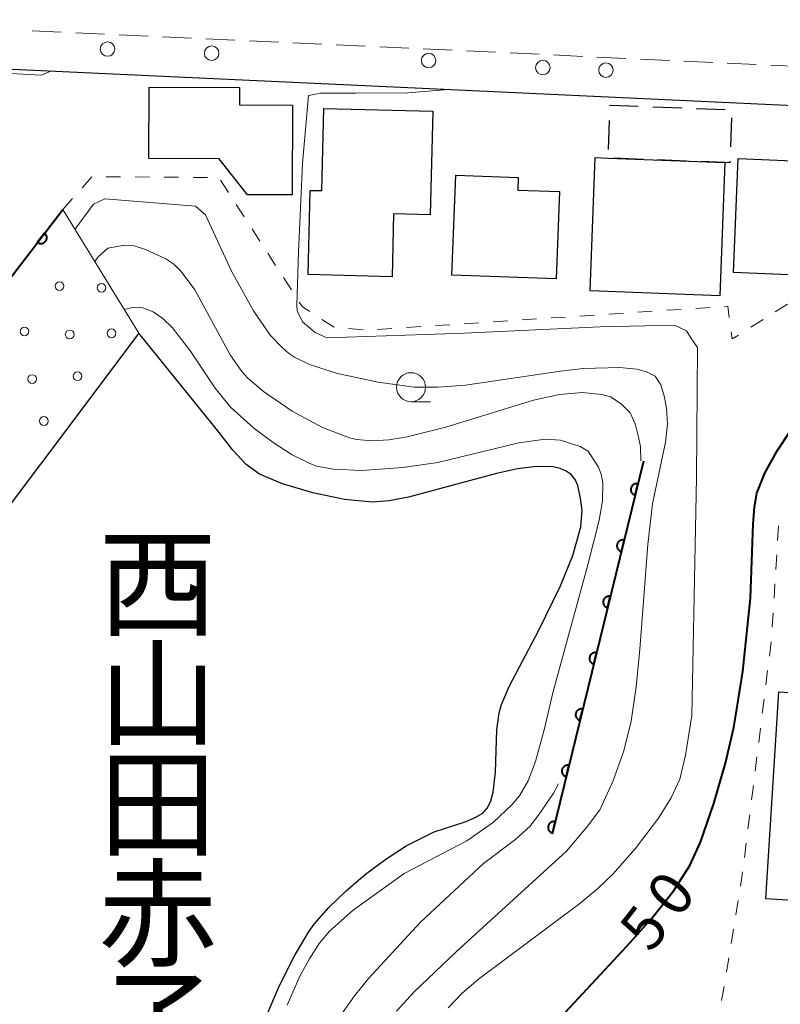
# Model space of a CAD drawing. Units: metres. Extents: x -76000 to -73999, y 36000 to 37502.
# Drawn here: x -74574 to -74508, y 36274 to 36359 of the extents above; entities that cross this region are included whole.
import ezdxf
from ezdxf.enums import TextEntityAlignment as Align

# ---------------------------------------------------------------- set-up
doc = ezdxf.new("R2010")
doc.units = ezdxf.units.M
for name, color, linetype, lineweight in [('210100_道路縁(街区線)', 7, 'Continuous', 30), ('221300_歩道', 7, 'Continuous', 30), ('223800_並木', 7, 'Continuous', 30), ('300100_普通建物', 7, 'Continuous', 30), ('300300_普通無壁舎', 7, 'Continuous', 30), ('510100_河川', 7, 'Continuous', 30), ('611100_コンクリート被覆(直落)', 7, 'Continuous', 30), ('611111_コンクリート被覆(幅上)', 7, 'Continuous', 30), ('611112_コンクリート被覆(幅下)', 7, 'Continuous', 30), ('611199_コンクリート被覆(パターン)', 7, 'Continuous', 30), ('630100_植生界', 7, 'Continuous', 30), ('633100_広葉樹林', 7, 'Continuous', 13), ('710100_等高線(計曲線)', 7, 'Continuous', 40), ('710200_等高線(主曲線)', 7, 'Continuous', 13), ('815100_(注記)山・島', 7, 'Continuous', 53)]:
    doc.layers.add(name, color=color, linetype=linetype, lineweight=lineweight)
doc.styles.add('Style-Kanji V', font='MS Gothic.ttf')
doc.styles.add('Style-WORKING', font='MS Gothic.ttf')

msp = doc.modelspace()

# ---------------------------------------------------------------- linework, layer by layer
at = {"layer": '210100_道路縁(街区線)', "linetype": 'Continuous', "lineweight": 30, "flags": 128}
msp.add_lwpolyline([(-74669.85, 36358.65), (-74667.7, 36358.54), (-74628.31, 36356.83), (-74594.39, 36355.31), (-74537.32, 36352.66), (-74500.36, 36350.93)], dxfattribs=at)
at = {"layer": '221300_歩道', "linetype": 'Continuous', "lineweight": 13}
for p, q in [((-74570.307, 36357.579), (-74572.804, 36357.695)), ((-74566.561, 36357.405), (-74569.058, 36357.521)), ((-74562.815, 36357.231), (-74565.312, 36357.347)), ((-74559.069, 36357.057), (-74561.566, 36357.173)), ((-74555.323, 36356.883), (-74557.82, 36356.999)), ((-74551.577, 36356.709), (-74554.074, 36356.825)), ((-74547.831, 36356.535), (-74550.328, 36356.651)), ((-74544.085, 36356.362), (-74546.583, 36356.477)), ((-74540.339, 36356.188), (-74542.837, 36356.304)), ((-74532.847, 36355.839), (-74535.345, 36355.955)), ((-74529.101, 36355.664), (-74531.599, 36355.78)), ((-74525.356, 36355.489), (-74527.853, 36355.606)), ((-74521.61, 36355.314), (-74524.107, 36355.431)), ((-74517.864, 36355.139), (-74520.361, 36355.256)), ((-74514.118, 36354.965), (-74516.615, 36355.081)), ((-74510.372, 36354.79), (-74512.869, 36354.906)), ((-74506.626, 36354.615), (-74509.123, 36354.731))]:
    msp.add_line(p, q, dxfattribs=at)
at = {"layer": '221300_歩道', "linetype": 'Continuous', "lineweight": 13, "flags": 128}
msp.add_lwpolyline([(-74536.593, 36356.014), (-74537.16, 36356.04), (-74539.091, 36356.13)], dxfattribs=at)
at = {"layer": '223800_並木', "linetype": 'Continuous', "lineweight": 13}
for centre in [(-74566.31, 36356.12), (-74557.33, 36355.76), (-74538.62, 36355.13), (-74528.77, 36354.52), (-74523.33, 36354.3)]:
    msp.add_circle(centre, 0.625, dxfattribs=at)
at = {"layer": '300100_普通建物', "linetype": 'Continuous', "lineweight": 30, "flags": 128}
for points in [[(-74554.92, 36352.8), (-74554.93, 36351.32), (-74550.37, 36351.29), (-74550.4, 36343.55), (-74554.24, 36343.56), (-74556.68, 36346.66), (-74562.76, 36346.69), (-74562.73, 36352.84)], [(-74538.27, 36350.77), (-74538.49, 36341.82), (-74541.64, 36341.9), (-74541.77, 36336.49), (-74549, 36336.67), (-74548.83, 36343.93), (-74547.82, 36343.91), (-74547.65, 36351)], [(-74513.52, 36334.84), (-74524.69, 36335.26), (-74524.25, 36346.76), (-74523.15, 36346.72), (-74513.08, 36346.34)], [(-74527.63, 36336.29), (-74536.61, 36336.63), (-74536.28, 36345.24), (-74530.9, 36345.04), (-74530.94, 36343.96), (-74527.35, 36343.83)]]:
    msp.add_lwpolyline(points, close=True, dxfattribs=at)
at = {"layer": '300100_普通建物', "linetype": 'Continuous', "lineweight": 30}
for points in [[(-74502.15, 36336.43), (-74512.34, 36336.86), (-74511.93, 36346.68), (-74501.74, 36346.25)], [(-74503.26, 36300.38), (-74504.38, 36282.52), (-74509.54, 36282.84), (-74508.42, 36300.7)]]:
    msp.add_3dface(points, dxfattribs=at)
at = {"layer": '300300_普通無壁舎', "linetype": 'Continuous', "lineweight": 30}
for p, q in [((-74519.293, 36351.133), (-74516.795, 36351.04)), ((-74515.546, 36350.994), (-74513.048, 36350.901)), ((-74523.122, 36347.462), (-74523.029, 36349.96)), ((-74512.505, 36350.199), (-74512.599, 36347.7)), ((-74520.145, 36346.607), (-74522.643, 36346.701)), ((-74516.397, 36346.465), (-74518.895, 36346.559)), ((-74512.645, 36346.451), (-74512.65, 36346.32))]:
    msp.add_line(p, q, dxfattribs=at)
at = {"layer": '300300_普通無壁舎', "linetype": 'Continuous', "lineweight": 30, "flags": 128}
for points in [[(-74522.982, 36351.209), (-74522.98, 36351.27), (-74520.542, 36351.179)], [(-74512.65, 36346.32), (-74513.08, 36346.34), (-74515.148, 36346.418)]]:
    msp.add_lwpolyline(points, dxfattribs=at)
at = {"layer": '510100_河川', "linetype": 'Continuous', "lineweight": 30, "flags": 128}
msp.add_lwpolyline([(-74552.58, 36272.81), (-74551.48, 36275.37), (-74550.22, 36277.88), (-74548.98, 36279.96), (-74548.48, 36280.65), (-74547.24, 36282.08), (-74545.74, 36283.54), (-74544.06, 36284.96), (-74542.3, 36286.27), (-74540.56, 36287.4), (-74538.15, 36288.61), (-74535.48, 36289.49), (-74534.61, 36289.85), (-74533.95, 36290.24), (-74533.55, 36290.69), (-74533.27, 36291.3), (-74533.07, 36292.03), (-74532.86, 36293.75), (-74532.75, 36297.41), (-74532.55, 36298.89), (-74532.34, 36299.6), (-74531.66, 36301.2), (-74529.14, 36305.96), (-74527.25, 36309.83), (-74526.18, 36312.45), (-74525.49, 36314.92), (-74525.38, 36316.32), (-74525.52, 36317.4), (-74525.76, 36318.48), (-74525.99, 36319), (-74526.33, 36319.42), (-74526.76, 36319.73), (-74527.29, 36319.95), (-74527.89, 36320.08), (-74529.32, 36320.13), (-74530.97, 36319.92), (-74532.78, 36319.53), (-74540.37, 36317.47), (-74542.02, 36317.15), (-74543.45, 36317.04), (-74545.87, 36317.28), (-74548.61, 36317.86), (-74551.21, 36318.63), (-74553.2, 36319.46), (-74554.37, 36320.3), (-74555.51, 36321.52), (-74556.67, 36323.06), (-74563.62, 36331.62), (-74589.07, 36297.74)], dxfattribs=at)
at = {"layer": '611100_コンクリート被覆(直落)', "linetype": 'Continuous', "lineweight": 40}
msp.add_line((-74520.1, 36320.57), (-74527.97, 36288.42), dxfattribs=at)
at = {"layer": '611100_コンクリート被覆(直落)', "linetype": 'Continuous', "lineweight": 40, "flags": 128}
for points in [[(-74520.813, 36317.656), (-74520.576, 36318.627), (-74520.619, 36318.636), (-74520.662, 36318.64), (-74520.705, 36318.642), (-74520.749, 36318.639), (-74520.792, 36318.632), (-74520.834, 36318.622), (-74520.876, 36318.608), (-74520.915, 36318.59), (-74520.954, 36318.57), (-74520.99, 36318.545), (-74521.024, 36318.518), (-74521.056, 36318.487), (-74521.084, 36318.454), (-74521.11, 36318.42), (-74521.133, 36318.382), (-74521.152, 36318.343), (-74521.168, 36318.303), (-74521.18, 36318.261), (-74521.189, 36318.217), (-74521.193, 36318.174), (-74521.194, 36318.131), (-74521.192, 36318.087), (-74521.185, 36318.044), (-74521.174, 36318.002), (-74521.161, 36317.96), (-74521.143, 36317.921), (-74521.122, 36317.882), (-74521.097, 36317.846), (-74521.071, 36317.812), (-74521.04, 36317.781), (-74521.007, 36317.752), (-74520.972, 36317.726), (-74520.935, 36317.703), (-74520.896, 36317.684), (-74520.856, 36317.668)], [(-74522.002, 36312.799), (-74521.764, 36313.771), (-74521.808, 36313.779), (-74521.851, 36313.784), (-74521.894, 36313.785), (-74521.938, 36313.782), (-74521.981, 36313.775), (-74522.023, 36313.765), (-74522.065, 36313.752), (-74522.104, 36313.733), (-74522.143, 36313.713), (-74522.179, 36313.688), (-74522.213, 36313.661), (-74522.244, 36313.631), (-74522.273, 36313.598), (-74522.299, 36313.563), (-74522.322, 36313.525), (-74522.34, 36313.487), (-74522.357, 36313.446), (-74522.369, 36313.404), (-74522.377, 36313.361), (-74522.382, 36313.318), (-74522.383, 36313.275), (-74522.38, 36313.231), (-74522.373, 36313.188), (-74522.363, 36313.145), (-74522.35, 36313.104), (-74522.332, 36313.064), (-74522.311, 36313.025), (-74522.286, 36312.989), (-74522.26, 36312.955), (-74522.229, 36312.924), (-74522.196, 36312.895), (-74522.161, 36312.869), (-74522.123, 36312.847), (-74522.085, 36312.828), (-74522.044, 36312.812)], [(-74523.191, 36307.943), (-74522.953, 36308.914), (-74522.996, 36308.923), (-74523.04, 36308.927), (-74523.083, 36308.928), (-74523.126, 36308.926), (-74523.169, 36308.919), (-74523.212, 36308.909), (-74523.253, 36308.895), (-74523.293, 36308.877), (-74523.332, 36308.856), (-74523.368, 36308.831), (-74523.402, 36308.805), (-74523.433, 36308.774), (-74523.462, 36308.741), (-74523.488, 36308.706), (-74523.511, 36308.669), (-74523.529, 36308.63), (-74523.545, 36308.59), (-74523.558, 36308.547), (-74523.566, 36308.504), (-74523.571, 36308.461), (-74523.572, 36308.418), (-74523.569, 36308.374), (-74523.562, 36308.331), (-74523.552, 36308.289), (-74523.539, 36308.247), (-74523.52, 36308.208), (-74523.5, 36308.169), (-74523.475, 36308.133), (-74523.448, 36308.098), (-74523.418, 36308.067), (-74523.385, 36308.039), (-74523.35, 36308.013), (-74523.312, 36307.99), (-74523.274, 36307.971), (-74523.233, 36307.955)], [(-74524.38, 36303.086), (-74524.142, 36304.058), (-74524.185, 36304.066), (-74524.228, 36304.07), (-74524.271, 36304.072), (-74524.315, 36304.069), (-74524.358, 36304.062), (-74524.401, 36304.052), (-74524.442, 36304.038), (-74524.482, 36304.02), (-74524.521, 36304), (-74524.557, 36303.975), (-74524.591, 36303.948), (-74524.622, 36303.918), (-74524.651, 36303.885), (-74524.677, 36303.85), (-74524.699, 36303.812), (-74524.718, 36303.773), (-74524.734, 36303.733), (-74524.747, 36303.691), (-74524.755, 36303.648), (-74524.76, 36303.604), (-74524.761, 36303.561), (-74524.758, 36303.518), (-74524.751, 36303.475), (-74524.741, 36303.432), (-74524.727, 36303.391), (-74524.709, 36303.351), (-74524.689, 36303.312), (-74524.664, 36303.276), (-74524.637, 36303.242), (-74524.607, 36303.211), (-74524.574, 36303.182), (-74524.539, 36303.156), (-74524.501, 36303.133), (-74524.462, 36303.115), (-74524.422, 36303.099)], [(-74525.569, 36298.23), (-74525.331, 36299.201), (-74525.374, 36299.209), (-74525.417, 36299.214), (-74525.46, 36299.215), (-74525.504, 36299.212), (-74525.547, 36299.205), (-74525.59, 36299.195), (-74525.631, 36299.182), (-74525.671, 36299.164), (-74525.709, 36299.143), (-74525.746, 36299.118), (-74525.78, 36299.092), (-74525.811, 36299.061), (-74525.84, 36299.028), (-74525.866, 36298.993), (-74525.888, 36298.955), (-74525.907, 36298.917), (-74525.923, 36298.876), (-74525.935, 36298.834), (-74525.944, 36298.791), (-74525.948, 36298.748), (-74525.95, 36298.705), (-74525.947, 36298.661), (-74525.94, 36298.618), (-74525.93, 36298.575), (-74525.916, 36298.534), (-74525.898, 36298.495), (-74525.878, 36298.456), (-74525.853, 36298.42), (-74525.826, 36298.385), (-74525.796, 36298.354), (-74525.762, 36298.325), (-74525.728, 36298.299), (-74525.69, 36298.277), (-74525.651, 36298.258), (-74525.611, 36298.242)], [(-74526.758, 36293.373), (-74526.52, 36294.344), (-74526.563, 36294.353), (-74526.606, 36294.357), (-74526.649, 36294.358), (-74526.693, 36294.356), (-74526.736, 36294.349), (-74526.779, 36294.339), (-74526.82, 36294.325), (-74526.859, 36294.307), (-74526.898, 36294.287), (-74526.934, 36294.262), (-74526.969, 36294.235), (-74527, 36294.204), (-74527.029, 36294.171), (-74527.055, 36294.137), (-74527.077, 36294.099), (-74527.096, 36294.06), (-74527.112, 36294.02), (-74527.124, 36293.978), (-74527.133, 36293.934), (-74527.137, 36293.891), (-74527.138, 36293.848), (-74527.136, 36293.804), (-74527.129, 36293.761), (-74527.119, 36293.719), (-74527.105, 36293.677), (-74527.087, 36293.638), (-74527.067, 36293.599), (-74527.042, 36293.563), (-74527.015, 36293.529), (-74526.984, 36293.498), (-74526.951, 36293.469), (-74526.917, 36293.443), (-74526.879, 36293.42), (-74526.84, 36293.401), (-74526.8, 36293.385)], [(-74527.946, 36288.516), (-74527.709, 36289.488), (-74527.752, 36289.496), (-74527.795, 36289.501), (-74527.838, 36289.502), (-74527.882, 36289.499), (-74527.925, 36289.492), (-74527.967, 36289.482), (-74528.009, 36289.469), (-74528.048, 36289.45), (-74528.087, 36289.43), (-74528.123, 36289.405), (-74528.158, 36289.378), (-74528.189, 36289.348), (-74528.217, 36289.315), (-74528.243, 36289.28), (-74528.266, 36289.242), (-74528.285, 36289.204), (-74528.301, 36289.163), (-74528.313, 36289.121), (-74528.322, 36289.078), (-74528.326, 36289.035), (-74528.327, 36288.992), (-74528.325, 36288.948), (-74528.318, 36288.905), (-74528.308, 36288.862), (-74528.294, 36288.821), (-74528.276, 36288.781), (-74528.256, 36288.742), (-74528.23, 36288.706), (-74528.204, 36288.672), (-74528.173, 36288.641), (-74528.14, 36288.612), (-74528.105, 36288.586), (-74528.068, 36288.564), (-74528.029, 36288.545), (-74527.989, 36288.529)]]:
    msp.add_lwpolyline(points, close=True, dxfattribs=at)
at = {"layer": '611111_コンクリート被覆(幅上)', "linetype": 'Continuous', "lineweight": 40}
msp.add_line((-74604.07, 36298.25), (-74570.17, 36342.29), dxfattribs=at)
at = {"layer": '611111_コンクリート被覆(幅上)', "linetype": 'Continuous', "lineweight": 40, "flags": 128}
msp.add_lwpolyline([(-74571.742, 36340.248), (-74572.351, 36339.456), (-74572.315, 36339.431), (-74572.278, 36339.409), (-74572.239, 36339.391), (-74572.198, 36339.375), (-74572.156, 36339.365), (-74572.113, 36339.357), (-74572.069, 36339.352), (-74572.026, 36339.353), (-74571.982, 36339.356), (-74571.939, 36339.364), (-74571.897, 36339.375), (-74571.856, 36339.39), (-74571.816, 36339.409), (-74571.778, 36339.43), (-74571.742, 36339.455), (-74571.71, 36339.483), (-74571.679, 36339.514), (-74571.65, 36339.547), (-74571.625, 36339.583), (-74571.604, 36339.621), (-74571.585, 36339.66), (-74571.57, 36339.701), (-74571.559, 36339.743), (-74571.551, 36339.786), (-74571.547, 36339.83), (-74571.547, 36339.873), (-74571.55, 36339.917), (-74571.559, 36339.96), (-74571.569, 36340.002), (-74571.584, 36340.043), (-74571.603, 36340.082), (-74571.624, 36340.12), (-74571.65, 36340.156), (-74571.677, 36340.189), (-74571.708, 36340.22)], close=True, dxfattribs=at)
at = {"layer": '611112_コンクリート被覆(幅下)', "linetype": 'Continuous', "lineweight": 13, "flags": 128}
for points in [[(-74570.17, 36342.29), (-74563.62, 36331.62)], [(-74563.62, 36331.62), (-74589.07, 36297.74)]]:
    msp.add_lwpolyline(points, dxfattribs=at)
at = {"layer": '611199_コンクリート被覆(パターン)', "linetype": 'Continuous', "lineweight": 13}
for centre, radius in [((-74570.445, 36335.675), 0.375), ((-74566.825, 36335.525), 0.375), ((-74573.465, 36331.765), 0.375), ((-74565.965, 36331.605), 0.375), ((-74569.575, 36331.515), 0.375), ((-74572.805, 36327.665), 0.375), ((-74568.901, 36327.9), 0.371), ((-74571.805, 36324.045), 0.375)]:
    msp.add_circle(centre, radius, dxfattribs=at)
at = {"layer": '630100_植生界', "linetype": 'Continuous', "lineweight": 13}
for p, q in [((-74568.507, 36344.157), (-74567.676, 36345.091)), ((-74566.439, 36345.11), (-74565.189, 36345.1)), ((-74563.939, 36345.089), (-74562.69, 36345.079)), ((-74561.44, 36345.069), (-74560.19, 36345.059)), ((-74558.94, 36345.048), (-74557.69, 36345.038)), ((-74556.563, 36344.803), (-74555.884, 36343.753)), ((-74570.17, 36342.29), (-74569.339, 36343.224)), ((-74555.206, 36342.704), (-74554.527, 36341.654)), ((-74553.848, 36340.604), (-74553.169, 36339.555)), ((-74552.491, 36338.505), (-74551.812, 36337.455)), ((-74551.133, 36336.406), (-74550.454, 36335.356)), ((-74518.085, 36333.592), (-74516.838, 36333.674)), ((-74515.59, 36333.757), (-74514.343, 36333.84)), ((-74508.726, 36333.454), (-74507.668, 36334.12)), ((-74547.819, 36332.81), (-74546.765, 36332.139)), ((-74530.558, 36332.765), (-74529.31, 36332.847)), ((-74528.063, 36332.93), (-74526.816, 36333.013)), ((-74525.569, 36333.095), (-74524.321, 36333.178)), ((-74523.074, 36333.261), (-74521.827, 36333.343)), ((-74520.58, 36333.426), (-74519.332, 36333.509)), ((-74510.843, 36332.124), (-74509.784, 36332.789)), ((-74545.522, 36332.022), (-74544.277, 36331.913)), ((-74543.03, 36331.938), (-74541.783, 36332.02)), ((-74540.536, 36332.103), (-74539.288, 36332.186)), ((-74538.041, 36332.268), (-74536.794, 36332.351)), ((-74535.547, 36332.434), (-74534.299, 36332.517)), ((-74533.052, 36332.599), (-74531.805, 36332.682)), ((-74508.451, 36314.993), (-74508.528, 36313.745)), ((-74508.605, 36312.497), (-74508.682, 36311.25)), ((-74508.76, 36310.002), (-74508.837, 36308.755)), ((-74508.914, 36307.507), (-74508.991, 36306.259)), ((-74509.077, 36305.012), (-74509.231, 36303.772)), ((-74509.386, 36302.532), (-74509.54, 36301.291)), ((-74509.694, 36300.051), (-74509.848, 36298.81)), ((-74510.002, 36297.57), (-74510.157, 36296.329)), ((-74510.311, 36295.089), (-74510.465, 36293.848)), ((-74510.619, 36292.608), (-74510.774, 36291.368)), ((-74510.928, 36290.127), (-74511.082, 36288.887)), ((-74511.236, 36287.646), (-74511.39, 36286.406)), ((-74511.933, 36282.696), (-74512.136, 36281.463)), ((-74512.339, 36280.229), (-74512.542, 36278.996)), ((-74512.745, 36277.762), (-74512.948, 36276.529)), ((-74513.151, 36275.295), (-74513.354, 36274.062))]:
    msp.add_line(p, q, dxfattribs=at)
at = {"layer": '630100_植生界', "linetype": 'Continuous', "lineweight": 13, "flags": 128}
for points in [[(-74549.776, 36334.306), (-74549.5, 36333.88), (-74548.874, 36333.482)], [(-74513.096, 36333.922), (-74512.83, 36333.94), (-74512.695, 36332.966)], [(-74512.524, 36331.728), (-74512.44, 36331.12), (-74511.901, 36331.459)], [(-74511.545, 36285.165), (-74511.6, 36284.72), (-74511.73, 36283.929)]]:
    msp.add_lwpolyline(points, dxfattribs=at)
at = {"layer": '633100_広葉樹林', "linetype": 'Continuous', "lineweight": 13}
msp.add_line((-74540.14, 36325.71), (-74538.473, 36325.71), dxfattribs=at)
msp.add_circle((-74540.14, 36326.96), 1.25, dxfattribs=at)
at = {"layer": '710100_等高線(計曲線)', "linetype": 'Continuous', "lineweight": 40, "elevation": 50, "flags": 128}
for points in [[(-74514.03, 36291.05), (-74513.03, 36294.55), (-74512.29, 36297.63), (-74511.53, 36302.45), (-74510.86, 36308.77), (-74510.65, 36315.14), (-74510.52, 36316.64), (-74510.31, 36317.83), (-74509.63, 36319.55), (-74508.58, 36321.47), (-74507.4, 36323.25), (-74506.35, 36324.54), (-74505.23, 36325.39), (-74503.64, 36326.26), (-74501.45, 36327.45)], [(-74529.56, 36269.93), (-74527.62, 36272.22), (-74521.53, 36278.77), (-74519.35, 36281.21), (-74517.49, 36283.56), (-74516.09, 36285.73), (-74515.19, 36287.73), (-74514.03, 36291.05)]]:
    msp.add_lwpolyline(points, dxfattribs=at)
at = {"layer": '710200_等高線(主曲線)', "linetype": 'Continuous', "lineweight": 13, "flags": 128}
for points, elevation in [([(-74592.79, 36333.25), (-74592.37, 36342.48), (-74592.11, 36353.79), (-74591.59, 36354.77), (-74591.37, 36354.79), (-74590.73, 36354.82), (-74586.98, 36354.67), (-74572.01, 36353.88), (-74571.15, 36354.23)], 46), ([(-74536.91, 36352.64), (-74540.41, 36352.33), (-74544.9, 36352.3), (-74546.76, 36352.3), (-74547.98, 36352.3), (-74548.5, 36352.21), (-74548.97, 36352.12), (-74549.5, 36346.26), (-74549.85, 36338.6), (-74549.98, 36334.04), (-74549.96, 36333.55), (-74549.51, 36332.61), (-74548.42, 36331.69), (-74547.39, 36331.22), (-74535.53, 36331.62), (-74523.82, 36332.16), (-74517.43, 36332.3), (-74516.38, 36331.81), (-74516.01, 36331.23), (-74515.44, 36330.37), (-74515.52, 36319.16), (-74515.93, 36298.64), (-74516.47, 36295.24), (-74516.97, 36293.16), (-74517.7, 36291.56), (-74518.81, 36289.8), (-74520.82, 36287.16), (-74522.74, 36284.96)], 48), ([(-74569.12, 36340.57), (-74567.53, 36342.73), (-74566.55, 36343.2), (-74558.73, 36342.56), (-74557.87, 36341.82), (-74555.61, 36336.97), (-74553.73, 36333.54), (-74552.26, 36331.43), (-74551.23, 36330.34), (-74550.7, 36329.9), (-74550.18, 36329.56), (-74548.89, 36328.93), (-74546.48, 36328.14), (-74542.96, 36327.38), (-74539.87, 36326.97), (-74537.8, 36326.95), (-74535.43, 36327.14), (-74527.26, 36328.34), (-74525.27, 36328.56), (-74522.12, 36328.67), (-74520.67, 36328.52), (-74519.84, 36328.28), (-74519.08, 36327.9), (-74518.59, 36327.16), (-74518.29, 36326.11), (-74518.11, 36325.14), (-74518.03, 36323.76), (-74518.19, 36322.22), (-74519.31, 36316.89), (-74519.73, 36313.39), (-74520.41, 36304.38), (-74520.73, 36301.13), (-74521.17, 36298.15), (-74521.78, 36295.6), (-74522.75, 36292.96), (-74523.87, 36290.53), (-74525.01, 36288.98), (-74526.73, 36286.95), (-74536.22, 36278.31)], 46), ([(-74567.41, 36337.79), (-74567.14, 36338.17), (-74566.28, 36338.96), (-74564.85, 36339.22), (-74564, 36339.14), (-74563.03, 36338.84), (-74561.27, 36338.04), (-74560.59, 36337.57), (-74559.96, 36336.95), (-74558.79, 36335.36), (-74555.74, 36329.75), (-74554.74, 36328.32), (-74554.21, 36327.75), (-74552.86, 36326.59), (-74550.4, 36324.9), (-74547.78, 36323.48), (-74545.44, 36322.58), (-74544.83, 36322.44), (-74543.5, 36322.34), (-74542.04, 36322.42), (-74540.48, 36322.67), (-74537.15, 36323.52), (-74529.58, 36325.84), (-74527.34, 36326.34), (-74525.39, 36326.49), (-74523.7, 36326.33), (-74522.94, 36326.13), (-74522.01, 36325.53), (-74521.24, 36324.74), (-74520.82, 36323.81), (-74520.54, 36322.77), (-74520.36, 36321.86), (-74520.33, 36320.62)], 44), ([(-74564.87, 36333.65), (-74564.84, 36333.67), (-74564.18, 36333.82), (-74563.26, 36333.79), (-74562.38, 36333.46), (-74561.53, 36332.87), (-74560.71, 36332.07), (-74559.15, 36330.08), (-74557.02, 36326.88), (-74555.72, 36325.23), (-74553.69, 36323.42), (-74552.04, 36322.19), (-74550.38, 36321.12), (-74548.88, 36320.37), (-74548.27, 36320.16), (-74546.84, 36319.89), (-74544.35, 36319.79), (-74540.86, 36320.03), (-74537.84, 36320.47), (-74530.84, 36322.17), (-74528.55, 36322.47), (-74527.26, 36322.39), (-74525.55, 36321.85), (-74524.85, 36321.44), (-74523.96, 36320.07), (-74523.73, 36319.45), (-74523.61, 36318.75), (-74523.64, 36317.17), (-74523.91, 36315.48), (-74524.88, 36311.64), (-74527.88, 36300.71), (-74528.65, 36297.42), (-74529.42, 36294.68), (-74530.05, 36293.03), (-74530.79, 36291.73), (-74531.46, 36290.95), (-74533.02, 36289.46), (-74535.32, 36287.84), (-74540.73, 36285.04)], 42), ([(-74527.42, 36292.77), (-74527.86, 36291.96), (-74528.94, 36290.33), (-74529.88, 36289.1), (-74531.11, 36288), (-74533.9, 36285.89), (-74539.32, 36280.83)], 44), ([(-74540.73, 36285.04), (-74545.14, 36281.85), (-74547.16, 36280.06), (-74548.05, 36278.99), (-74548.9, 36277.67), (-74549.72, 36276.17), (-74550.83, 36273.66)], 42), ([(-74522.74, 36284.96), (-74524.03, 36283.72), (-74525.57, 36282.44), (-74534.33, 36275.92), (-74535.77, 36274.67), (-74536.94, 36273.45)], 48), ([(-74539.32, 36280.83), (-74543.8, 36275.98), (-74545.02, 36274.48), (-74545.99, 36273.09)], 44), ([(-74536.22, 36278.31), (-74539.91, 36274.78), (-74541.4, 36273.15)], 46)]:
    msp.add_lwpolyline(points, dxfattribs=dict(at, elevation=elevation))

# ---------------------------------------------------------------- texts
at = {"layer": '710100_等高線(計曲線)', "linetype": 'Continuous', "lineweight": 40, "style": 'Style-WORKING'}
for s, p in [('0', (-74517.151, 36281.025, -9.999)), ('5', (-74519.46, 36278.07, -9.999))]:
    msp.add_text(s, height=3.75, rotation=52, dxfattribs=at).set_placement(p)
at = {"layer": '815100_(注記)山・島', "linetype": 'Continuous', "lineweight": 53, "style": 'Style-Kanji V'}
for s, p in [('西', (-74567.09, 36313.79)), ('山', (-74567.09, 36304.29)), ('田', (-74567.09, 36294.79)), ('赤', (-74567.09, 36285.29)), ('子', (-74567.09, 36275.79))]:
    msp.add_text(s, height=7.5, dxfattribs=at).set_placement(p, align=Align.TOP_LEFT)

doc.saveas('drawing.dxf')
